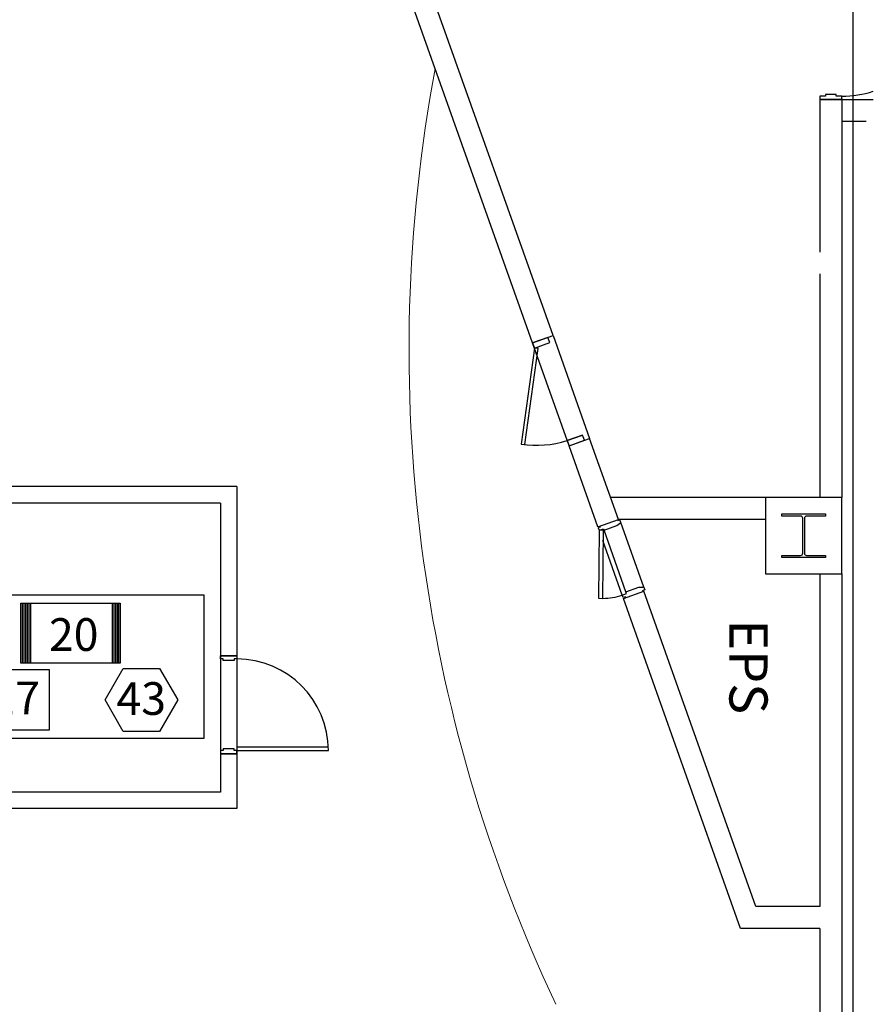
# Model space of a CAD drawing. Extents: x 49104 to 351242, y 9061 to 106836.
# Drawn here: x 80561 to 88392, y 42199 to 51227 of the extents above; entities that cross this region are included whole.
import ezdxf
from ezdxf.enums import TextEntityAlignment as Align

# ---------------------------------------------------------------- set-up
doc = ezdxf.new("R2010")
doc.units = 0
doc.header["$LTSCALE"] = 150
doc.header["$MEASUREMENT"] = 0
doc.linetypes.add('HIDDEN1', pattern=[2.3, 1.5, -0.8])
doc.layers.get('0').update_dxf_attribs({"linetype": 'CONTINUOUS'})
doc.layers.add('8', color=8, linetype='CONTINUOUS')
doc.layers.add('수정사항', color=3, linetype='CONTINUOUS')
doc.styles.add('ghs-1', font='romans.shx', dxfattribs={"bigfont": 'ghs.shx'})
doc.styles.add('굴림체', font='GulimChe.ttf')

msp = doc.modelspace()

# ---------------------------------------------------------------- linework, layer by layer
at = {"color": 6}
for p, q in [((80583.7, 45875.4), (80583.7, 45325.4)), ((80598.7, 45875.4), (80598.7, 45325.4)), ((80613.7, 45875.4), (80613.7, 45325.4)), ((80628.7, 45875.4), (80628.7, 45325.4)), ((80643.7, 45875.4), (80643.7, 45325.4)), ((80658.7, 45875.4), (80658.7, 45325.4)), ((81408.7, 45875.4), (81408.7, 45325.4)), ((81423.7, 45875.4), (81423.7, 45325.4)), ((81438.7, 45875.4), (81438.7, 45325.4)), ((81453.7, 45875.4), (81453.7, 45325.4)), ((81468.7, 45875.4), (81468.7, 45325.4))]:
    msp.add_line(p, q, dxfattribs=at)
for points in [[(82252.6, 45951.1), (63552.6, 45951.1), (63552.6, 44638.4), (82252.6, 44638.4)], [(81483.7, 45325.4), (80571.5, 45325.4), (80571.5, 45875.4), (81483.7, 45875.4)], [(80833.7, 45264.1), (79921.5, 45264.1), (79921.5, 44714.1), (80833.7, 44714.1)], [(82011.7, 44989.1), (81844.6, 44699.8), (81510.6, 44699.8), (81343.5, 44989.1), (81510.6, 45278.4), (81844.6, 45278.4)]]:
    msp.add_lwpolyline(points, close=True, dxfattribs=at)
at = {"layer": '8'}
for p, q in [((85265.8, 48262.7), (82678.7, 55545)), ((85454.3, 48329.6), (83002.6, 55230.7)), ((87902.6, 50499.8), (87902.6, 49095)), ((88102.6, 50495), (87902.6, 50495)), ((88102.6, 50499.8), (88102.6, 46845)), ((88102.6, 50495), (88392, 50495)), ((87902.6, 48895), (87902.6, 46845)), ((85265.8, 48262.7), (85454.3, 48329.6)), ((85265.9, 48262.7), (85454.3, 48329.6)), ((85454.3, 48329.6), (85789.1, 47387.3)), ((85600.7, 47320.4), (85265.9, 48262.7)), ((85583.9, 47367.5), (85725.3, 47417.7)), ((85583.9, 47367.5), (85725.3, 47417.7)), ((85742, 47370.6), (85725.3, 47417.7)), ((85742, 47370.6), (85725.3, 47417.7)), ((85600.6, 47320.4), (85789.1, 47387.3)), ((85864.3, 46578), (85600.6, 47320.4)), ((85600.7, 47320.4), (85789.1, 47387.3)), ((86052.8, 46645), (85789.1, 47387.3)), ((82552.6, 46945), (63252.6, 46945)), ((82552.6, 46945), (82552.6, 43995)), ((82402.6, 46795), (63402.6, 46795)), ((82402.6, 46795), (82402.6, 44145)), ((87402.6, 46845), (85981.7, 46845)), ((85864.3, 46578), (86053, 46645.1)), ((87402.6, 46645), (86052.8, 46645)), ((86287, 46022.5), (86075.8, 46616)), ((86122.7, 45980), (85921.6, 46545.3)), ((86087.2, 45951.5), (85909.3, 46451.3)), ((87902.6, 46145), (87902.6, 43095)), ((88102.6, 46145), (88102.6, 37845)), ((86098.9, 45918.5), (86287.4, 45985.5)), ((87314, 43095), (86287.4, 45985.5)), ((87172.8, 42895), (86098.9, 45918.5)), ((82402.6, 45395), (82552.6, 45395)), ((82552.6, 45395), (82402.6, 45395)), ((82552.6, 45365), (82552.6, 44525)), ((82402.6, 44495), (82552.6, 44495)), ((82552.6, 44495), (82402.6, 44495)), ((82402.6, 44145), (63402.6, 44145)), ((82552.6, 43995), (63252.6, 43995)), ((87902.6, 43095), (87314, 43095)), ((87902.6, 42895), (87172.8, 42895)), ((87902.6, 42895), (87902.6, 37845))]:
    msp.add_line(p, q, dxfattribs=at)
at = {"layer": '8', "linetype": 'HIDDEN1'}
msp.add_line((88102.6, 50295), (88392, 50295), dxfattribs=at)
at = {"layer": '8'}
for points in [[(88202.6, 52545), (88202.6, 39866.9)], [(85196.4, 47331.4), (85317.3, 48210.8), (85282.6, 48215.6), (85161.8, 47336.1)], [(85890.3, 46576.7), (85867.7, 46568.6), (85876, 46545.1), (85916.6, 46559.5), (85921.6, 46545.3), (86040.3, 46587.5), (86075.8, 46616), (86067.4, 46639.6), (86044.8, 46631.6)], [(86118.2, 45936), (86095.6, 45927.9), (86087.2, 45951.5), (86127.7, 45965.9), (86122.7, 45980), (86241.4, 46022.2), (86287, 46022.5), (86295.3, 45998.9), (86272.7, 45990.9)], [(83392, 44555.2), (82552.6, 44555), (82552.6, 44525), (83392.6, 44525.2)]]:
    msp.add_lwpolyline(points, dxfattribs=at)
for points in [[(88102.6, 50495), (88102.6, 50525), (88052.6, 50525), (88052.6, 50540), (87952.6, 50540), (87952.6, 50525), (87902.6, 50525), (87902.6, 50495)], [(85265.9, 48262.7), (85282.6, 48215.6), (85424, 48265.8), (85407.2, 48312.9)], [(85265.9, 48262.7), (85282.6, 48215.6), (85424, 48265.8), (85407.2, 48312.9)], [(85583.9, 47367.5), (85600.7, 47320.4), (85742, 47370.6), (85725.3, 47417.7)], [(85583.9, 47367.5), (85600.7, 47320.4), (85742, 47370.6), (85725.3, 47417.7)], [(88102.6, 46845), (87402.6, 46845), (87402.6, 46145), (88102.6, 46145)], [(85876, 46545.1), (85871.4, 45923.8), (85911.3, 45920.9), (85915.9, 46542.2)], [(82552.6, 45395), (82552.6, 45365), (82527.6, 45365), (82527.6, 45350), (82427.6, 45350), (82427.6, 45365), (82402.6, 45365), (82402.6, 45395)], [(82552.6, 44495), (82552.6, 44525), (82527.6, 44525), (82527.6, 44540), (82427.6, 44540), (82427.6, 44525), (82402.6, 44525), (82402.6, 44495)]]:
    msp.add_lwpolyline(points, close=True, dxfattribs=at)
msp.add_lwpolyline([(87552.6, 46295), (87552.6, 46315), (87725.1, 46315, 0.414214), (87745.1, 46335), (87745.1, 46655, 0.414214), (87725.1, 46675), (87552.6, 46675), (87552.6, 46695), (87952.6, 46695), (87952.6, 46675), (87780.1, 46675, 0.414214), (87760.1, 46655), (87760.1, 46335, 0.414214), (87780.1, 46315), (87952.6, 46315), (87952.6, 46295)], format="xyb", close=True, dxfattribs=at)
at = {"layer": '8', "lineweight": 5}
msp.add_arc((98153.3, 48196), 14020.6, 169.39017, 205.32543, dxfattribs=at)
at = {"layer": '8'}
for centre, radius, start, end in [((88102.6, 51465), 940, 270, 287.93367), ((85305.2, 48263), 937.9, 261.20352, 287.29013), ((85909.8, 46450.9), 530, 270.17166, 289.55891), ((82552.6, 44525), 840, 0.01304, 90.00673)]:
    msp.add_arc(centre, radius, start, end, dxfattribs=at)

# ---------------------------------------------------------------- texts
at = {"layer": '8', "style": 'ghs-1'}
msp.add_text('EPS', height=349.92, rotation=270, dxfattribs=at).set_placement((87201.6, 45292.8), align=Align.MIDDLE)
at = {"layer": '수정사항', "color": 7, "style": '굴림체'}
for s, p in [('20', (81056.4, 45439.2, 0)), ('517', (80406.4, 44857, 0)), ('43', (81675.8, 44852.3, 0))]:
    msp.add_text(s, height=300, dxfattribs=at).set_placement(p, align=Align.CENTER)

doc.saveas('drawing.dxf')
